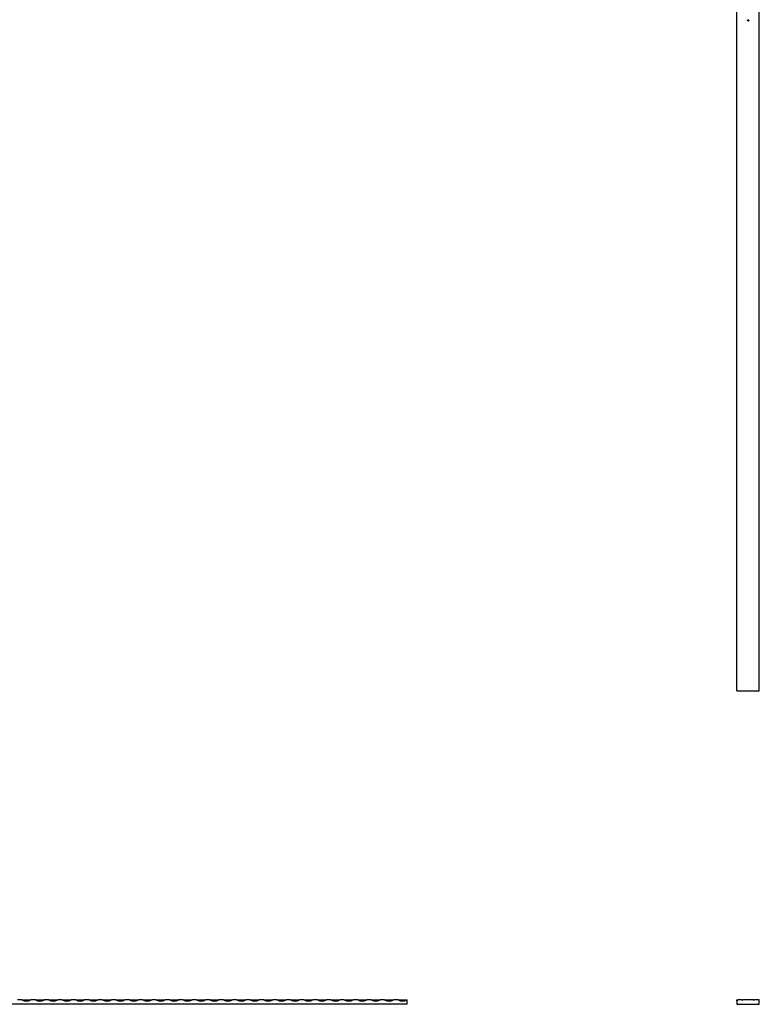
# Model space of a CAD drawing. Units: millimetres. Extents: x 250 to 14600, y 250 to 10250.
# Drawn here: x 5110 to 6762, y 5860 to 8060 of the extents above; entities that cross this region are included whole.
import ezdxf

# ---------------------------------------------------------------- set-up
doc = ezdxf.new("R2010")
doc.units = ezdxf.units.MM
doc.header["$LTSCALE"] = 50

msp = doc.modelspace()

# ---------------------------------------------------------------- linework, layer by layer
at = {"color": 7, "linetype": 'Continuous', "lineweight": 25}
for p, q in [((6712.1, 6560.8), (6712.1, 9560.8)), ((6762.1, 6560.8), (6762.1, 9560.8)), ((6735.1, 8057.6), (6735.7, 8058.2)), ((6736, 8057.6), (6735.1, 8057.6)), ((6735.3, 8058.5), (6735.2, 8058.5)), ((6735.8, 8058.1), (6735.4, 8057.7)), ((6735.4, 8057.7), (6736, 8057.7)), ((6736, 8057.7), (6736, 8057.6)), ((6736.4, 8058.9), (6736.7, 8058.9)), ((6736.4, 8058.8), (6736.4, 8058.9)), ((6736.6, 8058.8), (6736.4, 8058.8)), ((6736.6, 8057.6), (6736.6, 8058.8)), ((6736.7, 8057.6), (6736.6, 8057.6)), ((6736.7, 8058.9), (6736.7, 8057.6)), ((6712.1, 6560.8), (6762.1, 6560.8)), ((5975.3, 5860.1), (2975.3, 5860.1)), ((5115.3, 5870.1), (5105.3, 5870.1)), ((5115.3, 5870.1), (5135.3, 5870.1)), ((5145.3, 5870.1), (5135.3, 5870.1)), ((5145.3, 5870.1), (5165.3, 5870.1)), ((5175.3, 5870.1), (5165.3, 5870.1)), ((5175.3, 5870.1), (5195.3, 5870.1)), ((5205.3, 5870.1), (5195.3, 5870.1)), ((5205.3, 5870.1), (5225.3, 5870.1)), ((5235.3, 5870.1), (5225.3, 5870.1)), ((5235.3, 5870.1), (5255.3, 5870.1)), ((5265.3, 5870.1), (5255.3, 5870.1)), ((5265.3, 5870.1), (5285.3, 5870.1)), ((5295.3, 5870.1), (5285.3, 5870.1)), ((5295.3, 5870.1), (5315.3, 5870.1)), ((5325.3, 5870.1), (5315.3, 5870.1)), ((5325.3, 5870.1), (5345.3, 5870.1)), ((5355.3, 5870.1), (5345.3, 5870.1)), ((5355.3, 5870.1), (5375.3, 5870.1)), ((5385.3, 5870.1), (5375.3, 5870.1)), ((5385.3, 5870.1), (5405.3, 5870.1)), ((5415.3, 5870.1), (5405.3, 5870.1)), ((5415.3, 5870.1), (5435.3, 5870.1)), ((5445.3, 5870.1), (5435.3, 5870.1)), ((5445.3, 5870.1), (5465.3, 5870.1)), ((5475.3, 5870.1), (5465.3, 5870.1)), ((5475.3, 5870.1), (5495.3, 5870.1)), ((5505.3, 5870.1), (5495.3, 5870.1)), ((5505.3, 5870.1), (5525.3, 5870.1)), ((5535.3, 5870.1), (5525.3, 5870.1)), ((5535.3, 5870.1), (5555.3, 5870.1)), ((5565.3, 5870.1), (5555.3, 5870.1)), ((5565.3, 5870.1), (5585.3, 5870.1)), ((5595.3, 5870.1), (5585.3, 5870.1)), ((5595.3, 5870.1), (5615.3, 5870.1)), ((5625.3, 5870.1), (5615.3, 5870.1)), ((5625.3, 5870.1), (5645.3, 5870.1)), ((5655.3, 5870.1), (5645.3, 5870.1)), ((5655.3, 5870.1), (5675.3, 5870.1)), ((5685.3, 5870.1), (5675.3, 5870.1)), ((5685.3, 5870.1), (5705.3, 5870.1)), ((5715.3, 5870.1), (5705.3, 5870.1)), ((5715.3, 5870.1), (5735.3, 5870.1)), ((5745.3, 5870.1), (5735.3, 5870.1)), ((5745.3, 5870.1), (5765.3, 5870.1)), ((5775.3, 5870.1), (5765.3, 5870.1)), ((5775.3, 5870.1), (5795.3, 5870.1)), ((5805.3, 5870.1), (5795.3, 5870.1)), ((5805.3, 5870.1), (5825.3, 5870.1)), ((5835.3, 5870.1), (5825.3, 5870.1)), ((5835.3, 5870.1), (5855.3, 5870.1)), ((5865.3, 5870.1), (5855.3, 5870.1)), ((5865.3, 5870.1), (5885.3, 5870.1)), ((5895.3, 5870.1), (5885.3, 5870.1)), ((5895.3, 5870.1), (5915.3, 5870.1)), ((5925.3, 5870.1), (5915.3, 5870.1)), ((5925.3, 5870.1), (5945.3, 5870.1)), ((5955.3, 5870.1), (5945.3, 5870.1)), ((5955.3, 5870.1), (5975.3, 5870.1)), ((5975.3, 5860.1), (5975.3, 5870.1)), ((6712.1, 5867.8), (6712.1, 5870.1)), ((6712.1, 5870.1), (6714.4, 5870.1)), ((6712.1, 5867.8), (6712.1, 5860.1)), ((6712.1, 5860.1), (6762.1, 5860.1)), ((6723.1, 5870.1), (6714.4, 5870.1)), ((6723.1, 5870.1), (6724.1, 5869.1)), ((6724.1, 5869.1), (6725.1, 5870.1)), ((6749.1, 5870.1), (6725.1, 5870.1)), ((6749.1, 5870.1), (6750.1, 5869.1)), ((6750.1, 5869.1), (6751.1, 5870.1)), ((6762.1, 5870.1), (6751.1, 5870.1)), ((6762.1, 5860.1), (6762.1, 5870.1))]:
    msp.add_line(p, q, dxfattribs=at)
for centre, radius, start, end in [((5125.3, 5885.2), 18.2, 236.6015, 303.3985), ((5155.3, 5885.2), 18.2, 236.6015, 303.3985), ((5185.3, 5885.2), 18.2, 236.6015, 303.3985), ((5215.3, 5885.2), 18.2, 236.6015, 303.3985), ((5245.3, 5885.2), 18.2, 236.6015, 303.3985), ((5275.3, 5885.2), 18.2, 236.6015, 303.3985), ((5305.3, 5885.2), 18.2, 236.6015, 303.3985), ((5335.3, 5885.2), 18.2, 236.6015, 303.3985), ((5365.3, 5885.2), 18.2, 236.6015, 303.3985), ((5395.3, 5885.2), 18.2, 236.6015, 303.3985), ((5425.3, 5885.2), 18.2, 236.6015, 303.3985), ((5455.3, 5885.2), 18.2, 236.6015, 303.3985), ((5485.3, 5885.2), 18.2, 236.6015, 303.3985), ((5515.3, 5885.2), 18.2, 236.6015, 303.3985), ((5545.3, 5885.2), 18.2, 236.6015, 303.3985), ((5575.3, 5885.2), 18.2, 236.6015, 303.3985), ((5605.3, 5885.2), 18.2, 236.6015, 303.3985), ((5635.3, 5885.2), 18.2, 236.6015, 303.3985), ((5665.3, 5885.2), 18.2, 236.6015, 303.3985), ((5695.3, 5885.2), 18.2, 236.6015, 303.3985), ((5725.3, 5885.2), 18.2, 236.6015, 303.3985), ((5755.3, 5885.2), 18.2, 236.6015, 303.3985), ((5785.3, 5885.2), 18.2, 236.6015, 303.3985), ((5815.3, 5885.2), 18.2, 236.6015, 303.3985), ((5845.3, 5885.2), 18.2, 236.6015, 303.3985), ((5875.3, 5885.2), 18.2, 236.6015, 303.3985), ((5905.3, 5885.2), 18.2, 236.6015, 303.3985), ((5935.3, 5885.2), 18.2, 236.6015, 303.3985), ((5965.3, 5885.2), 18.2, 236.6015, 303.3985), ((6712.1, 5870.1), 2.3, 270, 0)]:
    msp.add_arc(centre, radius, start, end, dxfattribs=at)
for points, knots in [([(6735.2, 8058.5), (6735.2, 8058.5), (6735.2, 8058.6), (6735.2, 8058.6), (6735.2, 8058.7), (6735.2, 8058.7), (6735.2, 8058.7), (6735.3, 8058.8), (6735.3, 8058.8), (6735.3, 8058.8), (6735.4, 8058.9), (6735.4, 8058.9), (6735.4, 8058.9), (6735.5, 8058.9), (6735.5, 8058.9), (6735.5, 8059), (6735.6, 8059), (6735.6, 8059), (6735.6, 8059)], [0, 0, 0, 0, 0.068791, 0.135103, 0.198979, 0.261904, 0.323495, 0.385195, 0.446969, 0.509765, 0.572251, 0.633405, 0.693251, 0.752583, 0.812579, 0.873275, 0.93555, 1, 1, 1, 1]), ([(6735.6, 8058.8), (6735.6, 8058.8), (6735.6, 8058.8), (6735.6, 8058.8), (6735.5, 8058.8), (6735.5, 8058.8), (6735.5, 8058.8), (6735.5, 8058.8), (6735.4, 8058.8), (6735.4, 8058.8), (6735.4, 8058.7), (6735.4, 8058.7), (6735.4, 8058.7), (6735.3, 8058.7), (6735.3, 8058.6), (6735.3, 8058.6), (6735.3, 8058.6), (6735.3, 8058.5), (6735.3, 8058.5)], [0, 0, 0, 0, 0.064439, 0.126547, 0.186887, 0.245878, 0.304041, 0.362191, 0.420976, 0.48066, 0.5406, 0.600689, 0.661936, 0.724443, 0.789038, 0.856314, 0.926352, 1, 1, 1, 1]), ([(6735.6, 8059), (6735.6, 8059), (6735.7, 8059), (6735.7, 8059), (6735.8, 8059), (6735.8, 8058.9), (6735.8, 8058.9), (6735.9, 8058.9), (6735.9, 8058.9), (6735.9, 8058.8), (6735.9, 8058.8), (6736, 8058.8), (6736, 8058.8), (6736, 8058.7), (6736, 8058.7), (6736, 8058.6), (6736, 8058.6), (6736, 8058.6), (6736, 8058.6)], [0, 0, 0, 0, 0.069475, 0.136517, 0.200789, 0.26383, 0.325735, 0.387291, 0.449509, 0.512968, 0.576275, 0.63758, 0.697903, 0.757172, 0.816599, 0.876653, 0.93729, 1, 1, 1, 1]), ([(6735.9, 8058.6), (6735.9, 8058.6), (6735.9, 8058.6), (6735.9, 8058.6), (6735.9, 8058.6), (6735.9, 8058.7), (6735.9, 8058.7), (6735.9, 8058.7), (6735.8, 8058.7), (6735.8, 8058.8), (6735.8, 8058.8), (6735.8, 8058.8), (6735.8, 8058.8), (6735.7, 8058.8), (6735.7, 8058.8), (6735.7, 8058.8), (6735.7, 8058.8), (6735.6, 8058.8), (6735.6, 8058.8)], [0, 0, 0, 0, 0.061965, 0.122122, 0.180988, 0.239933, 0.299906, 0.359989, 0.421776, 0.486576, 0.551535, 0.615018, 0.677259, 0.73973, 0.80305, 0.866495, 0.931973, 1, 1, 1, 1]), ([(6735.7, 8058.2), (6735.7, 8058.2), (6735.7, 8058.2), (6735.7, 8058.2), (6735.8, 8058.3), (6735.8, 8058.3), (6735.8, 8058.3), (6735.8, 8058.4), (6735.8, 8058.4), (6735.9, 8058.4), (6735.9, 8058.4), (6735.9, 8058.5), (6735.9, 8058.5), (6735.9, 8058.5), (6735.9, 8058.6)], [0, 0, 0, 0, 0.110803, 0.212829, 0.306101, 0.390647, 0.466924, 0.534481, 0.593587, 0.644557, 0.7362, 0.825024, 0.911986, 1, 1, 1, 1]), ([(6736, 8058.6), (6736, 8058.6), (6736, 8058.5), (6736, 8058.5), (6736, 8058.4), (6736, 8058.4), (6736, 8058.3), (6735.9, 8058.3), (6735.9, 8058.3), (6735.9, 8058.2), (6735.9, 8058.2), (6735.8, 8058.2), (6735.8, 8058.1), (6735.8, 8058.1), (6735.8, 8058.1)], [0, 0, 0, 0, 0.098702, 0.195672, 0.292422, 0.391343, 0.444462, 0.504229, 0.570352, 0.642546, 0.722288, 0.807921, 0.90047, 1, 1, 1, 1]), ([(6737.2, 8058.3), (6737.2, 8058.3), (6737.2, 8058.3), (6737.2, 8058.4), (6737.2, 8058.4), (6737.2, 8058.5), (6737.2, 8058.6), (6737.2, 8058.6), (6737.2, 8058.6), (6737.2, 8058.7), (6737.3, 8058.7), (6737.3, 8058.7), (6737.3, 8058.8), (6737.3, 8058.8), (6737.3, 8058.8), (6737.3, 8058.9), (6737.4, 8058.9), (6737.4, 8058.9), (6737.4, 8058.9), (6737.4, 8058.9), (6737.5, 8058.9), (6737.5, 8058.9), (6737.5, 8059), (6737.6, 8059), (6737.6, 8059), (6737.6, 8059), (6737.6, 8059)], [0, 0, 0, 0, 0.068595, 0.133246, 0.194313, 0.251279, 0.304513, 0.354235, 0.400481, 0.443411, 0.484015, 0.523252, 0.561042, 0.5979, 0.633518, 0.668314, 0.702496, 0.736685, 0.770293, 0.803437, 0.835913, 0.86846, 0.900847, 0.933467, 0.966258, 1, 1, 1, 1]), ([(6737.6, 8057.6), (6737.6, 8057.6), (6737.6, 8057.6), (6737.6, 8057.6), (6737.5, 8057.6), (6737.5, 8057.6), (6737.5, 8057.6), (6737.4, 8057.6), (6737.4, 8057.6), (6737.4, 8057.6), (6737.4, 8057.7), (6737.3, 8057.7), (6737.3, 8057.7), (6737.3, 8057.7), (6737.3, 8057.8), (6737.3, 8057.8), (6737.3, 8057.8), (6737.2, 8057.9), (6737.2, 8057.9), (6737.2, 8057.9), (6737.2, 8058), (6737.2, 8058), (6737.2, 8058.1), (6737.2, 8058.1), (6737.2, 8058.2), (6737.2, 8058.2), (6737.2, 8058.3)], [0, 0, 0, 0, 0.0337871, 0.0666217, 0.0992849, 0.1313612, 0.1635852, 0.1961039, 0.2289023, 0.2621581, 0.2959912, 0.3302178, 0.3650598, 0.4009507, 0.4376204, 0.4757075, 0.5153807, 0.5564135, 0.5997648, 0.6464242, 0.6964314, 0.7497815, 0.8065733, 0.8674355, 0.9318868, 1, 1, 1, 1]), ([(6737.6, 8058.8), (6737.6, 8058.8), (6737.6, 8058.8), (6737.5, 8058.8), (6737.5, 8058.8), (6737.5, 8058.8), (6737.4, 8058.8), (6737.4, 8058.7), (6737.4, 8058.7), (6737.4, 8058.7), (6737.4, 8058.7), (6737.4, 8058.7), (6737.4, 8058.6), (6737.3, 8058.6), (6737.3, 8058.6), (6737.3, 8058.5), (6737.3, 8058.5), (6737.3, 8058.5), (6737.3, 8058.4), (6737.3, 8058.4), (6737.3, 8058.3), (6737.3, 8058.3), (6737.3, 8058.3)], [0, 0, 0, 0, 0.060387, 0.120883, 0.182755, 0.247811, 0.281299, 0.315088, 0.349702, 0.384857, 0.420966, 0.458511, 0.497175, 0.537602, 0.580503, 0.627468, 0.678388, 0.733983, 0.793747, 0.857714, 0.926698, 1, 1, 1, 1]), ([(6737.3, 8058.3), (6737.3, 8058.3), (6737.3, 8058.2), (6737.3, 8058.2), (6737.3, 8058.1), (6737.3, 8058.1), (6737.3, 8058), (6737.3, 8058), (6737.3, 8058), (6737.3, 8057.9), (6737.4, 8057.9), (6737.4, 8057.9), (6737.4, 8057.9), (6737.4, 8057.8), (6737.4, 8057.8), (6737.4, 8057.8), (6737.4, 8057.8), (6737.5, 8057.8), (6737.5, 8057.7), (6737.5, 8057.7), (6737.6, 8057.7), (6737.6, 8057.7), (6737.6, 8057.7)], [0, 0, 0, 0, 0.072951, 0.141584, 0.205926, 0.265301, 0.320597, 0.371817, 0.41879, 0.461699, 0.502134, 0.540804, 0.578181, 0.614297, 0.649678, 0.684299, 0.718359, 0.752081, 0.817652, 0.879722, 0.939966, 1, 1, 1, 1]), ([(6737.6, 8059), (6737.6, 8059), (6737.7, 8059), (6737.7, 8059), (6737.7, 8059), (6737.7, 8058.9), (6737.8, 8058.9), (6737.8, 8058.9), (6737.8, 8058.9), (6737.9, 8058.9), (6737.9, 8058.9), (6737.9, 8058.8), (6737.9, 8058.8), (6737.9, 8058.8), (6738, 8058.8), (6738, 8058.7), (6738, 8058.7), (6738, 8058.7), (6738, 8058.6), (6738, 8058.6), (6738.1, 8058.5), (6738.1, 8058.5), (6738.1, 8058.4), (6738.1, 8058.4), (6738.1, 8058.3), (6738.1, 8058.3), (6738.1, 8058.3)], [0, 0, 0, 0, 0.0337881, 0.0671939, 0.0998624, 0.1325666, 0.1651512, 0.1979132, 0.231319, 0.2650833, 0.2992553, 0.3343986, 0.3699428, 0.4062836, 0.4440638, 0.4829977, 0.5233544, 0.5655366, 0.6096129, 0.6563908, 0.7058855, 0.7583245, 0.8138318, 0.8727946, 0.9347222, 1, 1, 1, 1]), ([(6738, 8058.3), (6738, 8058.3), (6738, 8058.3), (6738, 8058.4), (6738, 8058.4), (6737.9, 8058.4), (6737.9, 8058.5), (6737.9, 8058.5), (6737.9, 8058.6), (6737.9, 8058.6), (6737.9, 8058.6), (6737.9, 8058.6), (6737.9, 8058.7), (6737.9, 8058.7), (6737.8, 8058.7), (6737.8, 8058.7), (6737.8, 8058.8), (6737.8, 8058.8), (6737.8, 8058.8), (6737.7, 8058.8), (6737.7, 8058.8), (6737.6, 8058.8), (6737.6, 8058.8)], [0, 0, 0, 0, 0.065681, 0.128486, 0.188175, 0.245106, 0.299448, 0.350823, 0.399942, 0.446672, 0.491255, 0.533376, 0.573853, 0.612526, 0.649597, 0.685532, 0.720106, 0.753838, 0.818925, 0.880493, 0.940311, 1, 1, 1, 1]), ([(6738.1, 8058.3), (6738.1, 8058.2), (6738.1, 8058.2), (6738.1, 8058.2), (6738.1, 8058.1), (6738.1, 8058), (6738.1, 8058), (6738, 8058), (6738, 8057.9), (6738, 8057.9), (6738, 8057.8), (6738, 8057.8), (6738, 8057.8), (6737.9, 8057.7), (6737.9, 8057.7), (6737.9, 8057.7), (6737.9, 8057.7), (6737.9, 8057.6), (6737.8, 8057.6), (6737.8, 8057.6), (6737.8, 8057.6), (6737.7, 8057.6), (6737.7, 8057.6), (6737.7, 8057.6), (6737.7, 8057.6), (6737.6, 8057.6), (6737.6, 8057.6)], [0, 0, 0, 0, 0.065063, 0.126773, 0.185516, 0.240765, 0.29298, 0.34225, 0.388919, 0.432776, 0.474628, 0.514775, 0.553606, 0.591426, 0.628028, 0.663804, 0.698984, 0.733591, 0.767628, 0.801208, 0.834264, 0.866981, 0.89972, 0.932702, 0.966176, 1, 1, 1, 1]), ([(6737.6, 8057.7), (6737.6, 8057.7), (6737.7, 8057.7), (6737.7, 8057.7), (6737.8, 8057.7), (6737.8, 8057.8), (6737.8, 8057.8), (6737.8, 8057.8), (6737.8, 8057.8), (6737.9, 8057.8), (6737.9, 8057.9), (6737.9, 8057.9), (6737.9, 8057.9), (6737.9, 8057.9), (6737.9, 8057.9)], [0, 0, 0, 0, 0.112813, 0.225394, 0.339595, 0.459675, 0.521735, 0.583926, 0.648174, 0.713881, 0.781004, 0.851451, 0.924051, 1, 1, 1, 1]), ([(6737.9, 8057.9), (6737.9, 8057.9), (6737.9, 8058), (6737.9, 8058), (6737.9, 8058), (6737.9, 8058.1), (6738, 8058.1), (6738, 8058.2), (6738, 8058.2), (6738, 8058.3), (6738, 8058.3)], [0, 0, 0, 0, 0.110588, 0.224542, 0.342503, 0.464324, 0.590756, 0.722227, 0.858843, 1, 1, 1, 1]), ([(6738.2, 8058.3), (6738.2, 8058.3), (6738.2, 8058.3), (6738.2, 8058.4), (6738.2, 8058.4), (6738.2, 8058.5), (6738.2, 8058.6), (6738.2, 8058.6), (6738.2, 8058.6), (6738.3, 8058.7), (6738.3, 8058.7), (6738.3, 8058.7), (6738.3, 8058.8), (6738.3, 8058.8), (6738.3, 8058.8), (6738.4, 8058.9), (6738.4, 8058.9), (6738.4, 8058.9), (6738.4, 8058.9), (6738.5, 8058.9), (6738.5, 8058.9), (6738.5, 8058.9), (6738.5, 8059), (6738.6, 8059), (6738.6, 8059), (6738.6, 8059), (6738.6, 8059)], [0, 0, 0, 0, 0.068595, 0.133246, 0.194313, 0.251279, 0.304513, 0.354235, 0.400481, 0.443411, 0.484015, 0.523252, 0.561042, 0.5979, 0.633518, 0.668314, 0.702496, 0.736685, 0.770293, 0.803437, 0.835913, 0.86846, 0.900847, 0.933467, 0.966258, 1, 1, 1, 1]), ([(6738.6, 8057.6), (6738.6, 8057.6), (6738.6, 8057.6), (6738.6, 8057.6), (6738.5, 8057.6), (6738.5, 8057.6), (6738.5, 8057.6), (6738.5, 8057.6), (6738.4, 8057.6), (6738.4, 8057.6), (6738.4, 8057.7), (6738.4, 8057.7), (6738.3, 8057.7), (6738.3, 8057.7), (6738.3, 8057.8), (6738.3, 8057.8), (6738.3, 8057.8), (6738.3, 8057.9), (6738.2, 8057.9), (6738.2, 8057.9), (6738.2, 8058), (6738.2, 8058), (6738.2, 8058.1), (6738.2, 8058.1), (6738.2, 8058.2), (6738.2, 8058.2), (6738.2, 8058.3)], [0, 0, 0, 0, 0.033787, 0.066622, 0.099285, 0.131361, 0.163585, 0.196104, 0.228902, 0.262158, 0.295991, 0.330218, 0.36506, 0.400951, 0.43762, 0.475708, 0.515381, 0.556414, 0.599765, 0.646424, 0.696431, 0.749782, 0.806573, 0.867436, 0.931887, 1, 1, 1, 1]), ([(6738.6, 8058.8), (6738.6, 8058.8), (6738.6, 8058.8), (6738.6, 8058.8), (6738.5, 8058.8), (6738.5, 8058.8), (6738.5, 8058.8), (6738.4, 8058.7), (6738.4, 8058.7), (6738.4, 8058.7), (6738.4, 8058.7), (6738.4, 8058.7), (6738.4, 8058.6), (6738.4, 8058.6), (6738.3, 8058.6), (6738.3, 8058.5), (6738.3, 8058.5), (6738.3, 8058.5), (6738.3, 8058.4), (6738.3, 8058.4), (6738.3, 8058.3), (6738.3, 8058.3), (6738.3, 8058.3)], [0, 0, 0, 0, 0.060387, 0.120883, 0.182755, 0.247811, 0.281299, 0.315088, 0.349702, 0.384857, 0.420966, 0.458511, 0.497175, 0.537602, 0.580503, 0.627468, 0.678388, 0.733983, 0.793747, 0.857714, 0.926698, 1, 1, 1, 1]), ([(6738.3, 8058.3), (6738.3, 8058.3), (6738.3, 8058.2), (6738.3, 8058.2), (6738.3, 8058.1), (6738.3, 8058.1), (6738.3, 8058), (6738.3, 8058), (6738.3, 8058), (6738.4, 8057.9), (6738.4, 8057.9), (6738.4, 8057.9), (6738.4, 8057.9), (6738.4, 8057.8), (6738.4, 8057.8), (6738.4, 8057.8), (6738.5, 8057.8), (6738.5, 8057.8), (6738.5, 8057.7), (6738.6, 8057.7), (6738.6, 8057.7), (6738.6, 8057.7), (6738.6, 8057.7)], [0, 0, 0, 0, 0.072951, 0.141584, 0.205926, 0.265301, 0.320597, 0.371817, 0.41879, 0.461699, 0.502134, 0.540804, 0.578181, 0.614297, 0.649678, 0.684299, 0.718359, 0.752081, 0.817652, 0.879722, 0.939966, 1, 1, 1, 1]), ([(6738.6, 8059), (6738.7, 8059), (6738.7, 8059), (6738.7, 8059), (6738.7, 8059), (6738.8, 8058.9), (6738.8, 8058.9), (6738.8, 8058.9), (6738.8, 8058.9), (6738.9, 8058.9), (6738.9, 8058.9), (6738.9, 8058.8), (6738.9, 8058.8), (6739, 8058.8), (6739, 8058.8), (6739, 8058.7), (6739, 8058.7), (6739, 8058.7), (6739.1, 8058.6), (6739.1, 8058.6), (6739.1, 8058.5), (6739.1, 8058.5), (6739.1, 8058.4), (6739.1, 8058.4), (6739.1, 8058.3), (6739.1, 8058.3), (6739.1, 8058.3)], [0, 0, 0, 0, 0.033788, 0.067194, 0.099862, 0.132567, 0.165151, 0.197913, 0.231319, 0.265083, 0.299255, 0.334399, 0.369943, 0.406284, 0.444064, 0.482998, 0.523354, 0.565537, 0.609613, 0.656391, 0.705885, 0.758325, 0.813832, 0.872795, 0.934722, 1, 1, 1, 1]), ([(6739, 8058.3), (6739, 8058.3), (6739, 8058.3), (6739, 8058.4), (6739, 8058.4), (6739, 8058.4), (6739, 8058.5), (6739, 8058.5), (6738.9, 8058.6), (6738.9, 8058.6), (6738.9, 8058.6), (6738.9, 8058.6), (6738.9, 8058.7), (6738.9, 8058.7), (6738.9, 8058.7), (6738.8, 8058.7), (6738.8, 8058.8), (6738.8, 8058.8), (6738.8, 8058.8), (6738.7, 8058.8), (6738.7, 8058.8), (6738.7, 8058.8), (6738.6, 8058.8)], [0, 0, 0, 0, 0.065681, 0.128486, 0.188175, 0.245106, 0.299448, 0.350823, 0.399942, 0.446672, 0.491255, 0.533376, 0.573853, 0.612526, 0.649597, 0.685532, 0.720106, 0.753838, 0.818925, 0.880493, 0.940311, 1, 1, 1, 1]), ([(6739.1, 8058.3), (6739.1, 8058.2), (6739.1, 8058.2), (6739.1, 8058.2), (6739.1, 8058.1), (6739.1, 8058), (6739.1, 8058), (6739.1, 8058), (6739.1, 8057.9), (6739, 8057.9), (6739, 8057.8), (6739, 8057.8), (6739, 8057.8), (6739, 8057.7), (6738.9, 8057.7), (6738.9, 8057.7), (6738.9, 8057.7), (6738.9, 8057.6), (6738.8, 8057.6), (6738.8, 8057.6), (6738.8, 8057.6), (6738.8, 8057.6), (6738.7, 8057.6), (6738.7, 8057.6), (6738.7, 8057.6), (6738.7, 8057.6), (6738.6, 8057.6)], [0, 0, 0, 0, 0.0650633, 0.1267732, 0.1855158, 0.2407647, 0.2929798, 0.3422504, 0.3889193, 0.4327757, 0.4746284, 0.5147747, 0.5536059, 0.5914264, 0.6280281, 0.6638036, 0.6989843, 0.7335915, 0.7676285, 0.8012083, 0.8342638, 0.8669807, 0.8997197, 0.9327019, 0.9661759, 1, 1, 1, 1]), ([(6738.6, 8057.7), (6738.7, 8057.7), (6738.7, 8057.7), (6738.7, 8057.7), (6738.8, 8057.7), (6738.8, 8057.8), (6738.8, 8057.8), (6738.8, 8057.8), (6738.9, 8057.8), (6738.9, 8057.8), (6738.9, 8057.9), (6738.9, 8057.9), (6738.9, 8057.9), (6738.9, 8057.9), (6738.9, 8057.9)], [0, 0, 0, 0, 0.112813, 0.225394, 0.339595, 0.459675, 0.521735, 0.583926, 0.648174, 0.713881, 0.781004, 0.851451, 0.924051, 1, 1, 1, 1]), ([(6738.9, 8057.9), (6738.9, 8057.9), (6738.9, 8058), (6739, 8058), (6739, 8058), (6739, 8058.1), (6739, 8058.1), (6739, 8058.2), (6739, 8058.2), (6739, 8058.3), (6739, 8058.3)], [0, 0, 0, 0, 0.110588, 0.224542, 0.342503, 0.464324, 0.590756, 0.722227, 0.858843, 1, 1, 1, 1])]:
    msp.add_open_spline(points, degree=3, knots=knots, dxfattribs=at)

doc.saveas('drawing.dxf')
